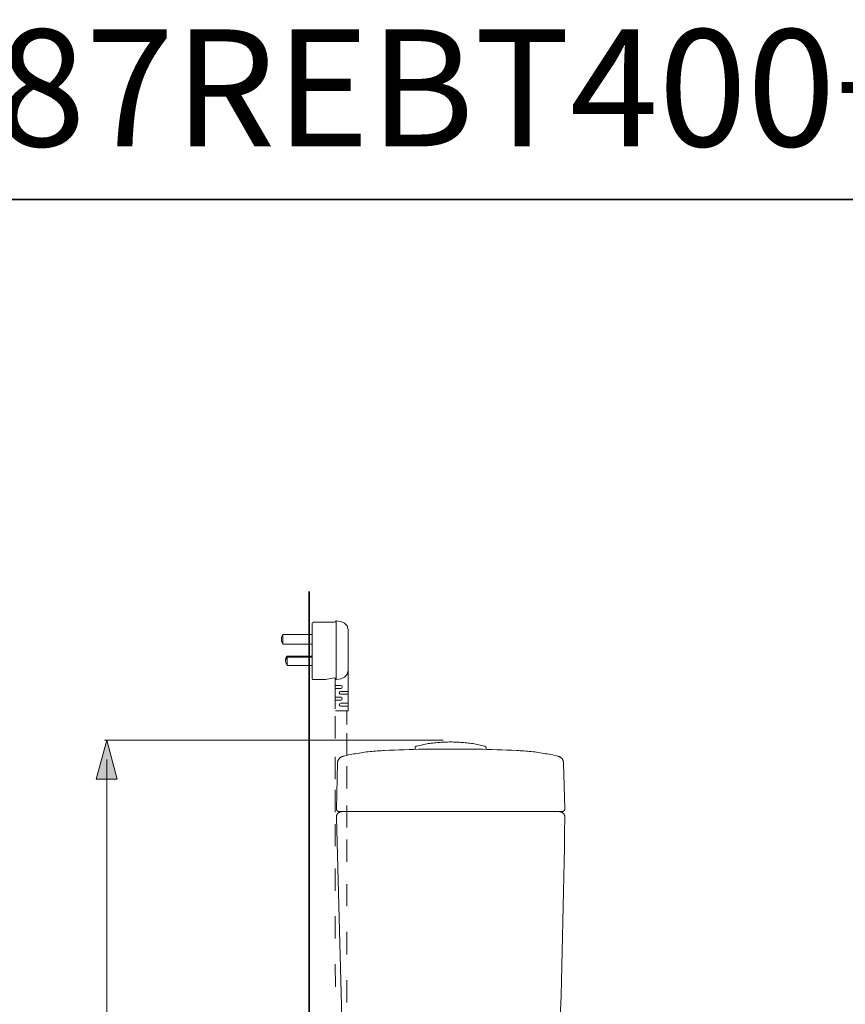
# Model space of a CAD drawing. Units: inches. Extents: x -2283 to 748, y -1307 to 423.
# Drawn here: x -1161 to -578, y -272 to 423 of the extents above; entities that cross this region are included whole.
import ezdxf

# ---------------------------------------------------------------- set-up
doc = ezdxf.new("R2010")
doc.units = ezdxf.units.IN
doc.header["$MEASUREMENT"] = 0
doc.layers.add('图层 1', color=7, linetype='Continuous')

msp = doc.modelspace()

# ---------------------------------------------------------------- hatches: boundary and pattern name
at = {"layer": '图层 1'}
h = msp.add_hatch(color=7, dxfattribs=at)
h.dxf.hatch_style = 2
h.paths.add_polyline_path([(-1091.79, -113.34), (-1099.12, -85.92), (-1106.48, -113.34)])

# ---------------------------------------------------------------- linework, layer by layer
at = {"layer": '图层 1', "color": 7, "lineweight": 35}
for points in [[(748.4, -1217.85), (-2278.36, -1217.85), (-2278.36, 295.55), (748.4, 295.55), (748.4, -1217.85), (748.4, -1217.85)], [(-956.21, 19.03), (-956.21, -793.34)]]:
    msp.add_lwpolyline(points, dxfattribs=at)
at = {"layer": '图层 1', "color": 7, "lineweight": 9}
for points in [[(-954.17, -3.48), (-954.17, -42.56)], [(-953.39, -2.7), (-953.91, -2.95), (-954.16, -3.47)], [(-938.44, -2.7), (-953.38, -2.7)], [(-938.44, -2.7), (-937.67, -2.44), (-937.14, -1.66)], [(-937.13, -1.66), (-933.98, -2.18)], [(-937.13, -1.66), (-937.13, -43.11)], [(-928.74, -7.94), (-929.51, -5.33), (-931.37, -3.25), (-933.99, -2.18)], [(-974.88, -11.38), (-975.93, -13.46), (-975.93, -16.09), (-974.88, -18.18)], [(-974.88, -18.18), (-974.88, -11.36)], [(-974.88, -11.38), (-954.17, -11.38)], [(-928.74, -36.8), (-928.74, -7.94)], [(-954.17, -18.18), (-974.88, -18.18)], [(-971.73, -26.57), (-972.8, -27.89), (-973.05, -29.46)], [(-971.73, -27.35), (-972.8, -28.68), (-973.05, -30.24)], [(-971.73, -26.57), (-954.17, -26.57)], [(-971.73, -26.57), (-971.73, -33.13)], [(-954.17, -27.35), (-971.73, -27.35)], [(-928.74, -65.15), (-928.74, -22.89)], [(-973.06, -30.24), (-973.06, -29.46)], [(-973.06, -29.46), (-973.06, -30.24)], [(-973.06, -30.24), (-972.54, -31.83), (-971.74, -33.13)], [(-954.17, -33.13), (-971.73, -33.13)], [(-933.98, -42.56), (-931.37, -41.52), (-929.53, -39.43), (-928.73, -36.8)], [(-954.17, -42.56), (-953.92, -43.11), (-953.4, -43.11)], [(-953.39, -43.11), (-944.74, -43.11)], [(-938.44, -42.04), (-944.75, -43.11)], [(-937.13, -43.11), (-937.65, -42.3), (-938.42, -42.04)], [(-937.91, -63.82), (-937.91, -42.85)], [(-933.98, -47.3), (-937.91, -47.3)], [(-937.13, -43.11), (-933.98, -42.56)], [(-933.98, -49.39), (-933.21, -49.14), (-932.94, -48.35), (-933.21, -47.56), (-933.98, -47.3)], [(-933.98, -49.39), (-937.91, -49.39)], [(-933.98, -51.5), (-934.77, -51.75), (-935.05, -52.54), (-934.77, -53.32), (-933.98, -53.58)], [(-933.98, -51.5), (-928.73, -51.5)], [(-933.98, -53.58), (-928.73, -53.58)], [(-933.98, -55.69), (-937.91, -55.69)], [(-933.98, -57.78), (-937.91, -57.78)], [(-933.98, -59.89), (-934.77, -60.14), (-935.05, -60.93), (-934.77, -61.71), (-933.98, -61.97)], [(-933.98, -57.78), (-933.21, -57.52), (-932.94, -56.73), (-933.21, -55.95), (-933.98, -55.69)], [(-933.98, -59.89), (-928.73, -59.89)], [(-933.98, -61.97), (-928.73, -61.97)], [(-937.91, -84.72), (-937.91, -68.99)], [(-937.65, -65.15), (-928.75, -65.15)], [(-929.79, -74.84), (-929.79, -65.15)], [(-929.79, -96.81), (-929.79, -81.07)], [(-880.49, -90.13), (-880.61, -90.13), (-880.74, -90.26), (-880.85, -90.26), (-880.99, -90.37), (-881.11, -90.37), (-881.11, -90.49), (-881.24, -90.64), (-881.33, -90.75), (-881.33, -90.87), (-881.49, -90.87), (-881.49, -91), (-881.49, -91.13), (-881.61, -91.25), (-881.61, -91.38), (-881.61, -91.5)], [(-832.62, -90.13), (-833.62, -89.87), (-834.73, -89.62), (-835.73, -89.37), (-836.74, -89.12), (-837.74, -89), (-838.74, -88.75), (-839.86, -88.62), (-840.88, -88.36), (-841.84, -88.24), (-842.99, -88.12), (-843.98, -88), (-844.98, -87.89), (-846.09, -87.74), (-847.09, -87.63), (-848.08, -87.51), (-849.23, -87.51), (-850.23, -87.38), (-851.22, -87.38), (-852.36, -87.25), (-853.36, -87.25), (-854.47, -87.25), (-855.49, -87.13), (-856.49, -87.13), (-857.61, -87.13), (-858.63, -87.25), (-859.72, -87.25), (-860.72, -87.25), (-861.71, -87.38), (-862.86, -87.38), (-863.86, -87.51), (-864.85, -87.51), (-865.99, -87.63), (-866.98, -87.74), (-867.98, -87.89), (-869.09, -88), (-870.11, -88.12), (-871.11, -88.24), (-872.23, -88.36), (-873.25, -88.62), (-874.25, -88.75), (-875.34, -89), (-876.36, -89.12), (-877.38, -89.37), (-878.37, -89.62), (-879.37, -89.87), (-880.48, -90.13)], [(-831.48, -91.5), (-831.48, -91.38), (-831.48, -91.24), (-831.48, -91.13), (-831.61, -91), (-831.61, -90.87), (-831.73, -90.87), (-831.73, -90.75), (-831.86, -90.64), (-831.86, -90.49), (-831.98, -90.37), (-832.11, -90.37), (-832.23, -90.26), (-832.36, -90.13), (-832.48, -90.13), (-832.63, -90.13)], [(-932.35, -97.26), (-932.59, -97.39), (-932.84, -97.39), (-933.09, -97.51), (-933.22, -97.63), (-933.49, -97.63), (-933.72, -97.75), (-933.84, -97.89), (-934.11, -98.01), (-934.22, -98.12), (-934.49, -98.39), (-934.61, -98.5), (-934.83, -98.63), (-934.99, -98.76), (-935.11, -99), (-935.21, -99.14), (-935.33, -99.38), (-935.49, -99.5), (-935.6, -99.76), (-935.71, -100.01), (-935.83, -100.14), (-935.97, -100.38), (-935.97, -100.64), (-936.1, -100.89), (-936.1, -101.13), (-936.23, -101.26), (-936.23, -101.51), (-936.23, -101.75), (-936.23, -102.01)], [(-903.1, -93.25), (-904.35, -93.25), (-905.59, -93.38), (-906.95, -93.38), (-908.22, -93.5), (-909.46, -93.62), (-910.86, -93.76), (-912.11, -93.88), (-913.35, -94), (-914.6, -94.13), (-915.98, -94.25), (-917.23, -94.5), (-918.49, -94.64), (-919.71, -94.88), (-920.98, -95), (-922.34, -95.26), (-923.59, -95.51), (-924.86, -95.64), (-926.1, -95.87), (-927.34, -96.13), (-928.61, -96.37), (-929.86, -96.75), (-931.1, -97.01), (-932.35, -97.26)], [(-809.99, -93.25), (-813.35, -92.99), (-816.85, -92.88), (-820.36, -92.76), (-823.75, -92.76), (-827.24, -92.63), (-830.61, -92.5), (-834.11, -92.38), (-837.62, -92.38), (-841, -92.25), (-844.48, -92.25), (-847.86, -92.25), (-851.34, -92.25), (-854.85, -92.25), (-858.25, -92.25), (-861.74, -92.25), (-865.11, -92.25), (-868.6, -92.25), (-872.1, -92.25), (-875.46, -92.38), (-878.99, -92.38), (-882.34, -92.5), (-885.85, -92.63), (-889.36, -92.76), (-892.72, -92.76), (-896.22, -92.88), (-899.61, -92.99), (-903.1, -93.25)], [(-881.61, -92.51), (-881.61, -91.5)], [(-831.48, -92.51), (-831.48, -91.5)], [(-780.63, -97.26), (-781.87, -97), (-783.23, -96.75), (-784.48, -96.37), (-785.75, -96.13), (-786.97, -95.87), (-788.23, -95.64), (-789.48, -95.51), (-790.75, -95.26), (-791.99, -95), (-793.38, -94.88), (-794.6, -94.64), (-795.86, -94.5), (-797.11, -94.25), (-798.35, -94.13), (-799.75, -94), (-800.98, -93.88), (-802.23, -93.76), (-803.5, -93.62), (-804.87, -93.5), (-806.14, -93.38), (-807.36, -93.38), (-808.72, -93.25), (-809.99, -93.25)], [(-776.86, -102.01), (-776.86, -101.75), (-776.86, -101.51), (-776.86, -101.25), (-777.01, -101.13), (-777.01, -100.89), (-777.11, -100.64), (-777.11, -100.38), (-777.24, -100.14), (-777.38, -100.01), (-777.38, -99.76), (-777.51, -99.5), (-777.6, -99.38), (-777.76, -99.14), (-778.01, -99), (-778.13, -98.76), (-778.26, -98.63), (-778.38, -98.5), (-778.62, -98.39), (-778.75, -98.12), (-778.99, -98.01), (-779.12, -97.89), (-779.37, -97.75), (-779.62, -97.63), (-779.71, -97.63), (-779.99, -97.51), (-780.25, -97.39), (-780.51, -97.39), (-780.64, -97.26)], [(-937.91, -113.45), (-937.91, -97.71)], [(-936.23, -102.01), (-937.09, -134.29)], [(-776.86, -102.01), (-775.86, -134.29)], [(-929.79, -120.01), (-929.79, -104.27)], [(-937.91, -136.65), (-937.91, -120.91)], [(-929.79, -147.67), (-929.79, -131.93)], [(-937.09, -134.29), (-937.09, -134.41), (-937.09, -134.54), (-937.09, -134.79), (-937.09, -134.9), (-936.97, -135.05), (-936.97, -135.15), (-936.84, -135.28), (-936.84, -135.4), (-936.74, -135.54), (-936.61, -135.66), (-936.47, -135.78), (-936.34, -135.9), (-936.24, -136.05), (-936.09, -136.05), (-935.97, -136.16), (-935.82, -136.16), (-935.72, -136.28), (-935.59, -136.28), (-935.47, -136.28), (-935.22, -136.28), (-935.09, -136.28)], [(-933.1, -136.28), (-933.35, -136.28), (-933.6, -136.41), (-933.73, -136.41), (-933.98, -136.41), (-934.1, -136.41), (-934.35, -136.53), (-934.6, -136.53), (-934.73, -136.66), (-934.98, -136.78), (-935.09, -136.91), (-935.21, -136.91), (-935.47, -137.03), (-935.59, -137.16), (-935.71, -137.27), (-935.97, -137.54), (-936.09, -137.65), (-936.24, -137.78), (-936.36, -137.91), (-936.47, -138.16), (-936.61, -138.28), (-936.73, -138.41), (-936.73, -138.65), (-936.86, -138.79), (-936.97, -139.03), (-936.97, -139.29), (-936.97, -139.41), (-937.09, -139.66), (-937.09, -139.79), (-937.09, -140.04), (-937.09, -140.28), (-937.09, -140.4)], [(-935.09, -136.28), (-778.01, -136.28)], [(-775.86, -140.4), (-775.99, -140.17), (-775.99, -140.04), (-775.99, -139.79), (-775.99, -139.54), (-775.99, -139.41), (-776.11, -139.16), (-776.11, -138.91), (-776.24, -138.79), (-776.36, -138.53), (-776.49, -138.41), (-776.49, -138.16), (-776.61, -138.03), (-776.74, -137.91), (-777.01, -137.65), (-777.13, -137.54), (-777.24, -137.42), (-777.38, -137.27), (-777.63, -137.16), (-777.76, -137.04), (-777.88, -136.91), (-778.13, -136.78), (-778.26, -136.66), (-778.51, -136.66), (-778.75, -136.53), (-778.87, -136.53), (-779.12, -136.41), (-779.23, -136.41), (-779.49, -136.41), (-779.73, -136.28), (-779.99, -136.28)], [(-778, -136.28), (-777.75, -136.28), (-777.62, -136.28), (-777.5, -136.28), (-777.38, -136.28), (-777.25, -136.16), (-777, -136.16), (-776.85, -136.04), (-776.73, -136.04), (-776.62, -135.9), (-776.48, -135.78), (-776.48, -135.66), (-776.36, -135.52), (-776.23, -135.4), (-776.12, -135.28), (-776.12, -135.15), (-775.98, -135.02), (-775.98, -134.9), (-775.98, -134.79), (-775.98, -134.53), (-775.98, -134.41), (-775.86, -134.29)], [(-937.91, -160.83), (-937.91, -145.1)], [(-930.09, -397.2), (-937.09, -140.4)], [(-781.86, -371.06), (-781.52, -360.68), (-781.11, -350.17), (-780.74, -339.66), (-780.52, -329.16), (-780.12, -318.65), (-779.73, -308.26), (-779.5, -297.76), (-779.1, -287.26), (-778.87, -276.75), (-778.51, -266.24), (-778.26, -255.73), (-778.01, -245.35), (-777.76, -234.84), (-777.51, -224.34), (-777.24, -213.82), (-777.01, -203.32), (-776.86, -192.82), (-776.61, -182.31), (-776.49, -171.93), (-776.24, -161.42), (-776.11, -150.9), (-775.86, -140.4)], [(-929.79, -171.85), (-929.79, -156.11)], [(-937.91, -192.17), (-937.91, -176.44)], [(-929.79, -203.19), (-929.79, -187.46)], [(-937.91, -226.01), (-937.91, -210.25)], [(-929.79, -237.29), (-929.79, -221.3)], [(-937.65, -260.12), (-937.9, -244.12)], [(-929.79, -271.11), (-929.79, -255.38)]]:
    msp.add_lwpolyline(points, dxfattribs=at)
at = {"layer": '图层 1', "color": 7, "lineweight": 0}
msp.add_lwpolyline([(-1091.79, -113.34), (-1099.12, -85.92), (-1106.48, -113.34), (-1091.79, -113.34)], dxfattribs=at)
at = {"layer": '图层 1', "color": 7, "lineweight": 5}
for points in [[(-1100.75, -85.92), (-861.81, -85.92)], [(-1099.07, -780.15), (-1099.07, -99.64)]]:
    msp.add_lwpolyline(points, dxfattribs=at)

# ---------------------------------------------------------------- texts
at = {"layer": '图层 1', "color": 7, "insert": (-2278.36, 333.19), "char_height": 82.5093, "attachment_point": 7}
msp.add_mtext('{\\fArial|b1|i0|c0|p34;CW987REBT305/CW987REBT400+TCF4911ECS}', dxfattribs=at)

doc.saveas('drawing.dxf')
